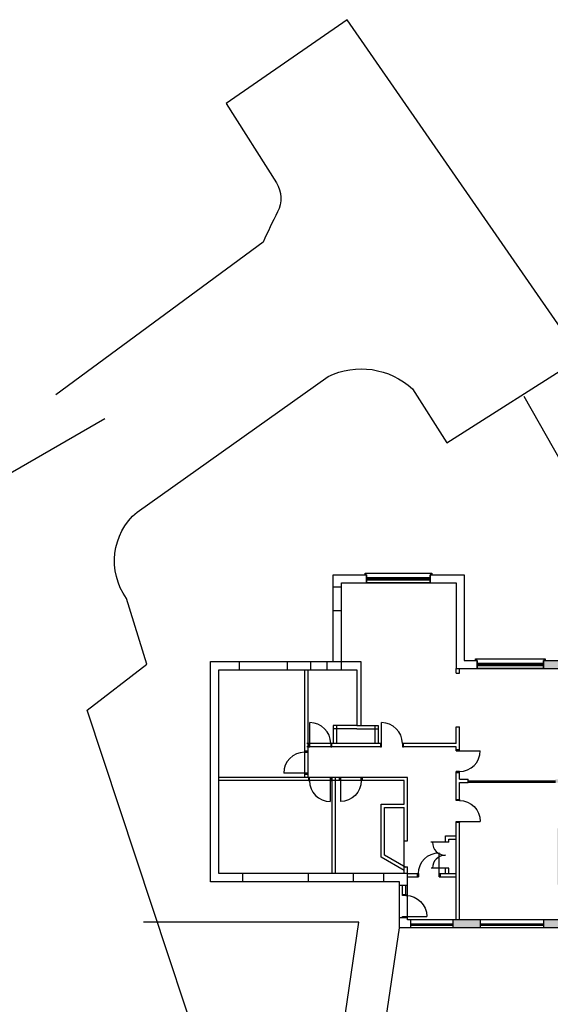
# Model space of a CAD drawing. Units: millimetres. Extents: x -542052 to -4420, y 71117 to 188776.
# Drawn here: x -367802 to -348322, y 122036 to 158197 of the extents above; entities that cross this region are included whole.
import ezdxf

# ---------------------------------------------------------------- set-up
doc = ezdxf.new("R2010")
doc.units = ezdxf.units.MM
doc.header["$LTSCALE"] = 10
doc.header["$MEASUREMENT"] = 0
doc.layers.get('0').update_dxf_attribs({"linetype": 'CONTINUOUS'})
for name, color, linetype in [('DOORS', 2, 'CONTINUOUS'), ('WALLS NEW', 3, 'CONTINUOUS'), ('WINDOWS', 5, 'CONTINUOUS')]:
    doc.layers.add(name, color=color, linetype=linetype)

# ---------------------------------------------------------------- blocks, each defined once
blk = doc.blocks.new('door 760')
at = {"layer": 'DOORS'}
blk.add_line((-37, -120), (-37, -886), dxfattribs=at)
for points in [[(-840, -120), (-803, -120), (-803, 0), (-840, 0)], [(-37, -120), (0, -120), (0, 0), (-37, 0)]]:
    blk.add_lwpolyline(points, close=True, dxfattribs=at)
blk.add_arc((-37, -120), 766, 180, 270, dxfattribs=at)

msp = doc.modelspace()

# ---------------------------------------------------------------- hatches: boundary and pattern name
at = {"layer": 'WALLS NEW'}
for points in [[(-347467, 134668), (-348573, 134668), (-348573, 134368), (-347767, 134368), (-347767, 131122.9), (-347400.1, 131122.9), (-347367, 131122.9), (-347367, 131347.9), (-347467, 131347.9)], [(-347467, 129397.9), (-345817, 129397.9), (-345817, 129622.9), (-347467, 129622.9), (-347467, 130301.2), (-348133.7, 130301.2), (-348133.7, 130181.2), (-347767, 130181.2), (-347767, 128496.5), (-348064, 128496.5), (-348064, 126429.5), (-347767, 126429.5), (-347767, 126231), (-347767, 125139.5), (-348563.5, 125139.5), (-348563.5, 124839.5), (-347467, 124839.5), (-347467, 125321)], [(-350880, 125139.5), (-351893, 125139.5), (-351893, 124839.5), (-350880, 124839.5)]]:
    msp.add_hatch(color=8, dxfattribs=at).paths.add_polyline_path(points)

# ---------------------------------------------------------------- linework, layer by layer
for p, q in [((-376177.9, 136909.8), (-364673.4, 143552)), ((-355066.5, 137811.5), (-355066.5, 137536.5)), ((-355066.5, 137511.5), (-355066.5, 137811.5)), ((-352733.5, 137811.5), (-352733.5, 137536.5)), ((-352733.5, 137511.5), (-352733.5, 137811.5)), ((-356288, 137373), (-355988, 137373)), ((-356288, 136495.5), (-355988, 136495.5)), ((-359740.5, 134623), (-359740.5, 134323)), ((-357986, 134623), (-357986, 134323)), ((-357126.5, 134623), (-357126.5, 134323)), ((-356523, 134623), (-356523, 134323)), ((-356288, 134623), (-355282.5, 134623)), ((-355282.5, 134623), (-355282.5, 132260.5)), ((-351011.5, 134668), (-351011.5, 134368)), ((-351011.5, 134668), (-351011.5, 134393)), ((-351011.5, 134368), (-351011.5, 134668)), ((-348573, 134668), (-348573, 134368)), ((-348573, 134668), (-348573, 134393)), ((-348573, 134368), (-348573, 134668)), ((-357345, 134323), (-357345, 130370)), ((-357225, 134323), (-357225, 130370)), ((-355988, 134323), (-355420, 134323)), ((-355420, 134323), (-355420, 132275)), ((-351779, 134193), (-351779, 134368)), ((-351779, 134193), (-351659, 134193)), ((-351659, 134193), (-351659, 134368)), ((-355420, 132275), (-356295, 132275)), ((-356295, 132275), (-356295, 131616)), ((-355420, 132155), (-356295, 132155)), ((-356175, 132275), (-356175, 131616)), ((-355420, 132275), (-354646, 132275)), ((-355420, 132155), (-354646, 132155)), ((-354766, 132275), (-354766, 131616)), ((-354646, 132275), (-354646, 131616)), ((-351779, 131616), (-351779, 132220.5)), ((-351779, 132220.5), (-351659, 132220.5)), ((-351659, 131350.5), (-351659, 132220.5)), ((-354520, 131616), (-357261, 131616)), ((-354520, 131496), (-357261, 131496)), ((-351779, 131616), (-353754, 131616)), ((-351779, 131496), (-353754, 131496)), ((-351779, 131350.5), (-351779, 131496)), ((-351779, 129521), (-351779, 130584.5)), ((-351659, 130301.2), (-351659, 130584.5)), ((-353564, 130370), (-360495.5, 130370)), ((-353684, 130250), (-360495.5, 130250)), ((-356328.5, 126836), (-356328.5, 130370)), ((-356208.5, 126836), (-356208.5, 130370)), ((-353684, 129388.5), (-353684, 130250)), ((-353564, 128035), (-353564, 130370)), ((-351659, 129521), (-351659, 130181.2)), ((-351338.2, 130181.2), (-351338.2, 130301.2)), ((-353684, 126836), (-353684, 129268.5)), ((-351779, 125139.5), (-351779, 128755)), ((-351659, 125139.5), (-351659, 128755)), ((-353684, 128035), (-353564, 128035)), ((-353684, 127090.6), (-353564, 127090.6)), ((-353564, 126836), (-353564, 127090.6)), ((-359616.5, 126836), (-359616.5, 126536)), ((-357217, 126836), (-357217, 126536)), ((-355554.5, 126836), (-355554.5, 126536)), ((-354444, 126836), (-354444, 126536)), ((-353564, 126836), (-353166, 126836)), ((-353564, 126716), (-353166, 126716)), ((-352400, 126836), (-351779, 126836)), ((-352400, 126716), (-351779, 126716)), ((-353864, 126415.5), (-353564, 126415.5)), ((-353743.5, 126067.5), (-353743.5, 126415.5)), ((-353623.5, 126067.5), (-353623.5, 126415.5)), ((-353864, 125227.5), (-353564, 125227.5)), ((-353447.5, 124839.5), (-353447.5, 125139.5)), ((-351893, 124839.5), (-351893, 125139.5)), ((-350880, 124839.5), (-350880, 125139.5)), ((-348563.5, 124839.5), (-348563.5, 125139.5)), ((-348563.5, 124839.5), (-348563.5, 125139.5))]:
    msp.add_line(p, q)
msp.add_lwpolyline([(-349299.3, 144368.5), (-337359.3, 123356.6), (-358750.7, 112977.7), (-365329.7, 132843), (-363129.2, 134533.4), (-363884.4, 136943.4, -0.3871048), (-363494.7, 140115.7), (-356480.4, 145095.1, -0.3075786), (-353383.9, 144639.8), (-352124.7, 142655.4), (-347189.6, 145787.1), (-355783.2, 158196.8), (-360226.5, 155119.8), (-358377.7, 152206.4, -0.268285), (-358333.7, 151138.7, 0.0213848), (-358857.9, 150025.7), (-366475.5, 144422.4)], format="xyb")
for points in [[(-347467, 129397.9), (-347467, 124839.5), (-353864, 124839.5), (-353864, 126536), (-360795.5, 126536), (-360795.5, 134623), (-356288, 134623), (-356288, 137811.5), (-355066.5, 137811.5)], [(-352733.5, 137811.5), (-351479, 137811.5), (-351479, 134668), (-351011.5, 134668)], [(-347767, 126429.5), (-347767, 125139.5), (-353564, 125139.5), (-353564, 126836), (-360495.5, 126836), (-360495.5, 134323), (-355988, 134323), (-355988, 137511.5), (-351779, 137511.5), (-351779, 134368), (-347767, 134368), (-347767, 131122.9)], [(-348573, 134668), (-347467, 134668)], [(-351659, 130301.2), (-351338.2, 130301.2)], [(-351659, 130181.2), (-351338.2, 130181.2)], [(-353684, 126952), (-354530.2, 127440.6), (-354530.2, 129388.5), (-353684, 129388.5)], [(-353624, 127055.9), (-354410.2, 127509.9), (-354410.2, 129268.5), (-353684, 129268.5)], [(-352173.5, 127985), (-352173.5, 128223), (-351779, 128223)], [(-352053.5, 127985), (-352053.5, 128103), (-351779, 128103)], [(-352173.5, 126836), (-352173.5, 127033.5)], [(-352053.5, 126836), (-352053.5, 127033.5)]]:
    msp.add_lwpolyline(points)
at = {"layer": 'DOORS'}
for p, q in [((-352733.5, 137511.5), (-355066.5, 137511.5)), ((-348573, 134368), (-351011.5, 134368)), ((-352053.5, 127985), (-352708, 127985)), ((-352053.5, 127033.5), (-352697, 127033.5))]:
    msp.add_line(p, q, dxfattribs=at)
for points in [[(-355066.5, 137811.5), (-355122.5, 137811.5), (-355122.5, 137864), (-352671.5, 137864), (-352671.5, 137811.5), (-352733.5, 137811.5)], [(-351011.5, 134668), (-351067.5, 134668), (-351067.5, 134720.5), (-348511, 134720.5), (-348511, 134668), (-348573, 134668)]]:
    msp.add_lwpolyline(points, dxfattribs=at)
for centre, start, end in [((-352173.5, 127985), 180, 270), ((-352173.5, 127033.5), 90, 180)]:
    msp.add_arc(centre, 475.8, start, end, dxfattribs=at)
at = {"layer": 'WALLS NEW', "color": 5}
for p, q in [((-351338.2, 130241.2), (-348133.7, 130241.2)), ((-351338.2, 130191.2), (-348133.7, 130191.2)), ((-350663.5, 130241.2), (-350663.5, 130191.2)), ((-349736, 130241.2), (-349736, 130191.2)), ((-348808.4, 130241.2), (-348808.4, 130191.2))]:
    msp.add_line(p, q, dxfattribs=at)
at = {"layer": 'WALLS NEW'}
for p, q in [((-355348.2, 125056.9), (-363259, 125056.9)), ((-356951.8, 114111.3), (-355348.2, 125056.9)), ((-355467.6, 113893.9), (-353864, 124839.5)), ((-353447.5, 124989.5), (-351893, 124989.5)), ((-353447.5, 124939.5), (-351893, 124939.5)), ((-350880, 124989.5), (-348563.5, 124989.5)), ((-350880, 124939.5), (-348563.5, 124939.5))]:
    msp.add_line(p, q, dxfattribs=at)
at = {"layer": 'WINDOWS'}
for p, q in [((-352733.5, 137696.2), (-355066.5, 137696.2)), ((-352733.5, 137607), (-355066.5, 137607)), ((-352770.5, 137651.6), (-355029.5, 137651.9)), ((-348573, 134552.8), (-351011.5, 134552.8)), ((-348573, 134463.5), (-351011.5, 134463.5)), ((-348610, 134508.1), (-350974.5, 134508.4))]:
    msp.add_line(p, q, dxfattribs=at)
for points in [[(-355029.5, 137607.2), (-355066.5, 137607.2), (-355066.5, 137696.5), (-355029.5, 137696.5)], [(-352733.5, 137607), (-352770.5, 137607), (-352770.5, 137696.2), (-352733.5, 137696.2)], [(-350974.5, 134463.8), (-351011.5, 134463.8), (-351011.5, 134553), (-350974.5, 134553)], [(-348573, 134463.5), (-348610, 134463.5), (-348610, 134552.8), (-348573, 134552.8)]]:
    msp.add_lwpolyline(points, close=True, dxfattribs=at)

# ---------------------------------------------------------------- block references
at = {"layer": 'DOORS'}
for p, rotation in [((-357187.5, 131496), 180), ((-354557, 131496), 180), ((-357225, 130488.5), 270), ((-351779, 131387.5), 90)]:
    msp.add_blockref('door 760', p, dxfattribs=dict(at, rotation=rotation))
msp.add_blockref('door 760', (-356364.5, 130370), dxfattribs=at)
at = {"layer": 'DOORS', "xscale": -1}
msp.add_blockref('door 760', (-356066, 130370), dxfattribs=at)
for p, rotation in [((-351779, 128718), 90), ((-352363, 126716), 180), ((-353743.5, 125227.5), 90)]:
    msp.add_blockref('door 760', p, dxfattribs=dict(at, rotation=rotation))

doc.saveas('drawing.dxf')
